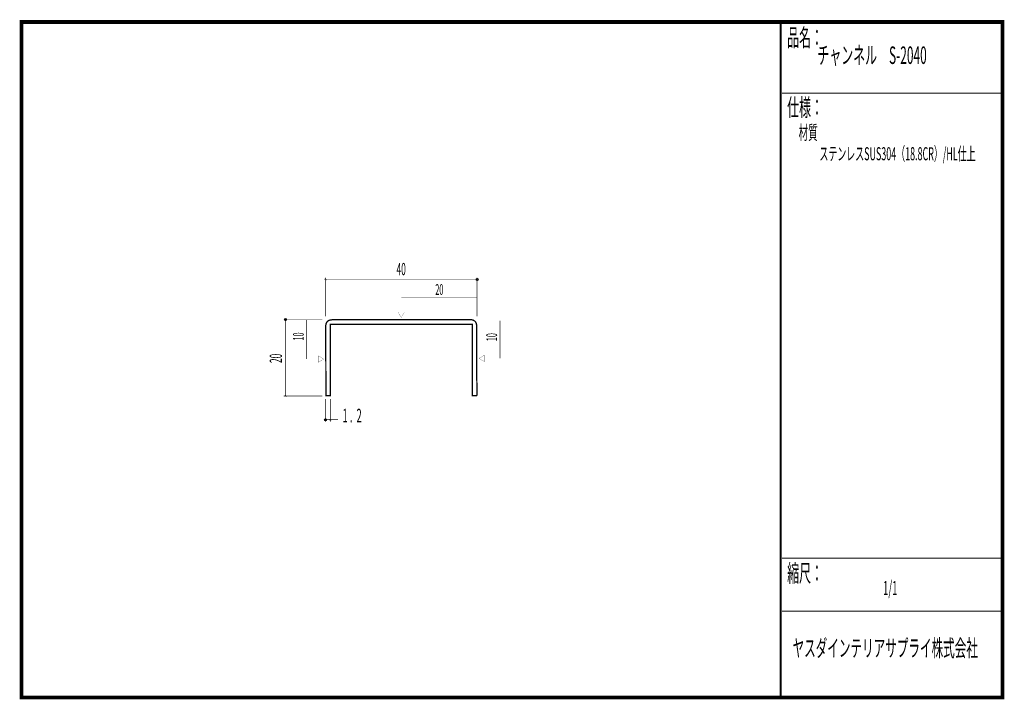
# Model space of a CAD drawing. Extents: x 18 to 279, y -200 to -19.
import ezdxf
from ezdxf.enums import TextEntityAlignment as Align

# ---------------------------------------------------------------- set-up
doc = ezdxf.new("R2010")
doc.units = 0
doc.header["$MEASUREMENT"] = 0
doc.linetypes.add('AIGENLINE001', pattern=[0.7056, 0.3528, -0.3528])
doc.layers.add('LAYER_1', color=7, linetype='Continuous')
doc.layers.add('LAYER_3', color=7, linetype='Continuous')
doc.styles.get("Standard").update_dxf_attribs({"font": 'TXT', "bigfont": 'BIGFONT'})

# ---------------------------------------------------------------- blocks, each defined once
blk = doc.blocks.new('AIGNBL01010002')
at = {"layer": 'LAYER_1', "const_width": 0.05}
blk.add_lwpolyline([(100.162, -126.0815, 0.41424853), (100.4114, -125.8321, 0.39318611), (100.162, -125.582, 0.4141787), (99.9119, -125.8321, 0.39386474)], format="xyb", close=True, dxfattribs=at)
blk = doc.blocks.new('AIGNBL01010003')
at = {"layer": 'LAYER_1'}
blk.add_circle((98.8384, -125.8314), 0.2501, dxfattribs=at)
blk = doc.blocks.new('AIGNBL01010004')
at = {"layer": 'LAYER_1', "const_width": 0.05}
blk.add_lwpolyline([(88.2556, -119.7756, 0.39299387), (88.5054, -119.5262, 0.39338287), (88.2556, -119.2761, 0.414208), (88.0057, -119.5262, 0.39360004)], format="xyb", close=True, dxfattribs=at)
blk = doc.blocks.new('AIGNBL01010005')
at = {"layer": 'LAYER_1'}
blk.add_circle((88.2551, -99.1526), 0.2499, dxfattribs=at)
blk = doc.blocks.new('AIGNBL01010006')
at = {"layer": 'LAYER_1'}
blk.add_circle((139.2098, -88.5255), 0.2499, dxfattribs=at)
blk = doc.blocks.new('AIGNBL01010007')
at = {"layer": 'LAYER_1', "const_width": 0.05}
blk.add_lwpolyline([(98.8391, -88.7755, 0.393607), (99.0885, -88.5255, 0.39288201), (98.8391, -88.2756, 0.41419178), (98.589, -88.5255, 0.41423422)], format="xyb", close=True, dxfattribs=at)

msp = doc.modelspace()

# ---------------------------------------------------------------- linework, layer by layer
at = {"layer": 'LAYER_1', "const_width": 0.1411}
for points in [[(98.8384, -98.3368), (98.8384, -88.0181)], [(139.2094, -88.5252), (98.8384, -88.5252)], [(139.2094, -88.0181), (139.2094, -98.3368)], [(98.0226, -99.1526), (87.77, -99.1526)], [(88.2551, -119.5255), (88.2551, -99.1526)], [(87.77, -119.5255), (98.0226, -119.5255)], [(98.8384, -120.3413), (98.8384, -126.3385)], [(100.1613, -120.3413), (100.1613, -126.3385)], [(98.8384, -125.8314), (102.2339, -125.8314)]]:
    msp.add_lwpolyline(points, dxfattribs=at)
at = {"layer": 'LAYER_1', "color": 4, "linetype": 'AIGENLINE001', "const_width": 0.1411, "flags": 128}
for points in [[(119.0177, -93.3979), (139.126, -93.3979)], [(93.883, -109.6774), (93.883, -99.2703)], [(145.3003, -99.4466), (145.3003, -109.501)]]:
    msp.add_lwpolyline(points, dxfattribs=at)
at = {"layer": 'LAYER_1', "const_width": 0.3528}
msp.add_lwpolyline([(100.1613, -119.4229), (98.9686, -119.4229), (98.9542, -101.1003, -0.14940596), (99.1746, -99.9545, -0.18365296), (99.9308, -99.3517, -0.08664124), (100.674, -99.241), (137.3374, -99.2372, -0.15645314), (138.3814, -99.4234, -0.19021522), (138.9816, -100.1921, -0.08516261), (139.0971, -100.9969, 0.00031845), (139.156, -119.4229), (137.9068, -119.4229), (137.9103, -100.4647), (100.1779, -100.4719)], format="xyb", close=True, dxfattribs=at)
at = {"layer": 'LAYER_1', "color": 4, "const_width": 0.05}
for points in [[(118.1516, -97.1539), (119.8835, -97.1546), (119.0184, -98.6529)], [(96.9333, -110.5435), (96.934, -108.8113), (98.4326, -109.6763)], [(141.1914, -108.6349), (141.191, -110.3667), (139.6924, -109.5017)]]:
    msp.add_lwpolyline(points, close=True, dxfattribs=at)
at = {"layer": 'LAYER_3', "const_width": 0.9984}
msp.add_lwpolyline([(279, -199.7077), (17.9999, -199.7077), (17.9999, -20), (279, -20)], close=True, dxfattribs=at)
at = {"layer": 'LAYER_3'}
for points, const_width in [([(220.0159, -19.6379), (220.0159, -199.7077)], 0.4974), ([(220.3097, -38.923), (279, -38.923)], 0.2469), ([(220.3097, -162.6306), (279, -162.6306)], 0.2469), ([(220.3097, -176.7417), (279, -176.7417)], 0.2469)]:
    msp.add_lwpolyline(points, dxfattribs=dict(at, const_width=const_width))

# ---------------------------------------------------------------- block references
at = {"layer": 'LAYER_1'}
for name in ['AIGNBL01010007', 'AIGNBL01010006', 'AIGNBL01010005', 'AIGNBL01010004', 'AIGNBL01010003', 'AIGNBL01010002']:
    msp.add_blockref(name, (0, 0), dxfattribs=at)

# ---------------------------------------------------------------- texts
at = {"layer": 'LAYER_1', "width": 0.5}
msp.add_text('40', height=3.2566, dxfattribs=at).set_placement((119.0149, -87.3604), align=Align.CENTER)
at = {"layer": 'LAYER_1', "color": 4, "width": 0.5}
msp.add_text('20', height=2.8495, dxfattribs=at).set_placement((129.1601, -92.6042), align=Align.CENTER)
for p in [(93.0892, -103.6799), (144.5066, -103.8563)]:
    msp.add_text('10', height=2.8495, rotation=90, dxfattribs=at).set_placement(p, align=Align.CENTER)
at = {"layer": 'LAYER_1', "width": 0.5}
msp.add_text('20', height=3.2566, rotation=90, dxfattribs=at).set_placement((87.2849, -110.7281))
msp.add_text('1 .  2', height=3.6142, dxfattribs=at).set_placement((103.4307, -126.5149))
at = {"layer": 'LAYER_3', "width": 0.5}
for s, height, p in [('品名：', 4.6533, (221.7191, -26.4576)), ('チャンネル\u3000S-2040', 4.6533, (229.7758, -31.1617)), ('仕様：', 4.6533, (221.7191, -45.0374)), ('材質', 3.7226, (224.7635, -51.2704)), (' ステンレスSUS304（18.8CR）/HL仕上', 3.4899, (229.7758, -56.7972)), ('縮尺：', 4.6533, (221.7191, -168.9802)), ('1/1', 3.7226, (247.238, -172.4494)), ('ヤスダインテリアサプライ株式会社', 4.5172, (223.1633, -188.845))]:
    msp.add_text(s, height=height, dxfattribs=at).set_placement(p)

doc.saveas('drawing.dxf')
